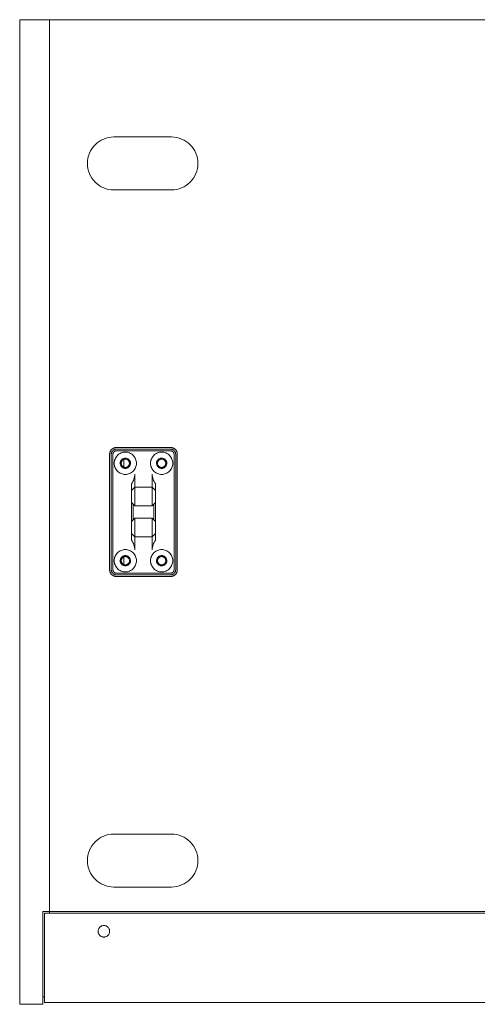
# Model space of a CAD drawing. Units: millimetres. Extents: x -1293 to 2374, y -2368 to 2991.
# Drawn here: x -635 to -358, y -1022 to -426 of the extents above; entities that cross this region are included whole.
import ezdxf

# ---------------------------------------------------------------- set-up
doc = ezdxf.new("R2010")
doc.units = ezdxf.units.MM
doc.header["$LTSCALE"] = 101.6
doc.layers.add('MD_Visible', color=7, linetype='Continuous', lineweight=0)

# ---------------------------------------------------------------- blocks, each defined once
blk = doc.blocks.new('CustomObjectsInViewport9_1')
at = {"layer": 'MD_Visible', "color": 2, "lineweight": 0}
for points in [[(-264.51, -866.94, 0), (-264.51, -305.14, 0)], [(-264.51, -305.14, 0), (-246.51, -305.14, 0)], [(-246.51, -305.14, 0), (391.49, -305.14, 0)], [(-246.51, -305.14, 0), (-246.51, -844.94, 0)], [(-207.51, -376.14, 0), (-209.08, -376.22, 0), (-210.63, -376.45, 0), (-212.15, -376.83, 0), (-213.63, -377.36, 0), (-215.05, -378.03, 0), (-216.4, -378.84, 0), (-217.66, -379.77, 0), (-218.82, -380.83, 0), (-219.88, -381.99, 0), (-220.81, -383.25, 0), (-221.62, -384.6, 0), (-222.29, -386.02, 0), (-222.82, -387.5, 0), (-223.2, -389.02, 0), (-223.43, -390.57, 0), (-223.51, -392.14, 0), (-223.43, -393.71, 0), (-223.2, -395.26, 0), (-222.82, -396.78, 0), (-222.29, -398.26, 0), (-221.62, -399.68, 0), (-220.81, -401.03, 0), (-219.88, -402.29, 0), (-218.82, -403.45, 0), (-217.66, -404.51, 0), (-216.4, -405.44, 0), (-215.05, -406.25, 0), (-213.63, -406.92, 0), (-212.15, -407.45, 0), (-210.63, -407.83, 0), (-209.08, -408.06, 0), (-207.51, -408.14, 0)], [(-207.51, -376.14, 0), (-172.51, -376.14, 0)], [(-172.51, -408.14, 0), (-170.94, -408.06, 0), (-169.39, -407.83, 0), (-167.87, -407.45, 0), (-166.39, -406.92, 0), (-164.97, -406.25, 0), (-163.62, -405.44, 0), (-162.36, -404.51, 0), (-161.2, -403.45, 0), (-160.14, -402.29, 0), (-159.21, -401.03, 0), (-158.4, -399.68, 0), (-157.73, -398.26, 0), (-157.2, -396.78, 0), (-156.82, -395.26, 0), (-156.59, -393.71, 0), (-156.51, -392.14, 0), (-156.59, -390.57, 0), (-156.82, -389.02, 0), (-157.2, -387.5, 0), (-157.73, -386.02, 0), (-158.4, -384.6, 0), (-159.21, -383.25, 0), (-160.14, -381.99, 0), (-161.2, -380.83, 0), (-162.36, -379.77, 0), (-163.62, -378.84, 0), (-164.97, -378.03, 0), (-166.39, -377.36, 0), (-167.87, -376.83, 0), (-169.39, -376.45, 0), (-170.94, -376.22, 0), (-172.51, -376.14, 0)], [(-172.51, -408.14, 0), (-207.51, -408.14, 0)], [(-206.01, -564.14, 0), (-206.21, -564.14, 0), (-206.4, -564.16, 0), (-206.6, -564.18, 0), (-206.79, -564.22, 0), (-206.98, -564.26, 0), (-207.17, -564.31, 0), (-207.36, -564.37, 0), (-207.54, -564.44, 0), (-207.72, -564.52, 0), (-207.9, -564.61, 0), (-208.07, -564.71, 0), (-208.23, -564.81, 0), (-208.39, -564.93, 0), (-208.55, -565.05, 0), (-208.7, -565.18, 0), (-208.84, -565.31, 0), (-208.97, -565.45, 0), (-209.1, -565.6, 0), (-209.22, -565.76, 0), (-209.34, -565.92, 0), (-209.44, -566.08, 0), (-209.54, -566.25, 0), (-209.63, -566.43, 0), (-209.71, -566.61, 0), (-209.78, -566.79, 0), (-209.84, -566.98, 0), (-209.89, -567.17, 0), (-209.93, -567.36, 0), (-209.97, -567.55, 0), (-209.99, -567.75, 0), (-210, -567.94, 0), (-210.01, -568.14, 0)], [(-209.01, -568.14, 0), (-209.01, -567.99, 0), (-209, -567.85, 0), (-208.98, -567.7, 0), (-208.95, -567.55, 0), (-208.92, -567.41, 0), (-208.88, -567.27, 0), (-208.83, -567.13, 0), (-208.78, -566.99, 0), (-208.72, -566.86, 0), (-208.66, -566.73, 0), (-208.58, -566.6, 0), (-208.5, -566.47, 0), (-208.42, -566.35, 0), (-208.33, -566.24, 0), (-208.23, -566.12, 0), (-208.13, -566.02, 0), (-208.02, -565.92, 0), (-207.91, -565.82, 0), (-207.8, -565.73, 0), (-207.68, -565.65, 0), (-207.55, -565.57, 0), (-207.42, -565.49, 0), (-207.29, -565.43, 0), (-207.16, -565.37, 0), (-207.02, -565.31, 0), (-206.88, -565.27, 0), (-206.74, -565.23, 0), (-206.6, -565.2, 0), (-206.45, -565.17, 0), (-206.3, -565.15, 0), (-206.16, -565.14, 0), (-206.01, -565.14, 0)], [(-206.01, -566.14, 0), (-206.11, -566.14, 0), (-206.21, -566.15, 0), (-206.3, -566.16, 0), (-206.4, -566.18, 0), (-206.5, -566.2, 0), (-206.59, -566.23, 0), (-206.68, -566.26, 0), (-206.78, -566.29, 0), (-206.86, -566.33, 0), (-206.95, -566.38, 0), (-207.04, -566.42, 0), (-207.12, -566.48, 0), (-207.2, -566.53, 0), (-207.28, -566.59, 0), (-207.35, -566.66, 0), (-207.42, -566.73, 0), (-207.49, -566.8, 0), (-207.56, -566.87, 0), (-207.62, -566.95, 0), (-207.67, -567.03, 0), (-207.73, -567.11, 0), (-207.77, -567.2, 0), (-207.82, -567.28, 0), (-207.86, -567.37, 0), (-207.89, -567.47, 0), (-207.92, -567.56, 0), (-207.95, -567.65, 0), (-207.97, -567.75, 0), (-207.99, -567.85, 0), (-208, -567.94, 0), (-208.01, -568.04, 0), (-208.01, -568.14, 0)], [(-206.01, -564.14, 0), (-173.01, -564.14, 0)], [(-173.01, -565.14, 0), (-206.01, -565.14, 0)], [(-206.01, -566.14, 0), (-173.01, -566.14, 0)], [(-169.01, -568.14, 0), (-169.01, -567.94, 0), (-169.03, -567.75, 0), (-169.05, -567.55, 0), (-169.09, -567.36, 0), (-169.13, -567.17, 0), (-169.18, -566.98, 0), (-169.24, -566.79, 0), (-169.31, -566.61, 0), (-169.39, -566.43, 0), (-169.48, -566.25, 0), (-169.58, -566.08, 0), (-169.68, -565.92, 0), (-169.8, -565.76, 0), (-169.92, -565.6, 0), (-170.05, -565.45, 0), (-170.18, -565.31, 0), (-170.32, -565.18, 0), (-170.47, -565.05, 0), (-170.63, -564.93, 0), (-170.79, -564.81, 0), (-170.95, -564.71, 0), (-171.12, -564.61, 0), (-171.3, -564.52, 0), (-171.48, -564.44, 0), (-171.66, -564.37, 0), (-171.85, -564.31, 0), (-172.04, -564.26, 0), (-172.23, -564.22, 0), (-172.42, -564.18, 0), (-172.62, -564.16, 0), (-172.81, -564.14, 0), (-173.01, -564.14, 0)], [(-173.01, -565.14, 0), (-172.86, -565.14, 0), (-172.72, -565.15, 0), (-172.57, -565.17, 0), (-172.42, -565.2, 0), (-172.28, -565.23, 0), (-172.14, -565.27, 0), (-172, -565.31, 0), (-171.86, -565.37, 0), (-171.73, -565.43, 0), (-171.6, -565.49, 0), (-171.47, -565.57, 0), (-171.34, -565.65, 0), (-171.22, -565.73, 0), (-171.11, -565.82, 0), (-171, -565.92, 0), (-170.89, -566.02, 0), (-170.79, -566.12, 0), (-170.69, -566.24, 0), (-170.6, -566.35, 0), (-170.52, -566.47, 0), (-170.44, -566.6, 0), (-170.36, -566.73, 0), (-170.3, -566.86, 0), (-170.24, -566.99, 0), (-170.19, -567.13, 0), (-170.14, -567.27, 0), (-170.1, -567.41, 0), (-170.07, -567.55, 0), (-170.04, -567.7, 0), (-170.02, -567.85, 0), (-170.01, -567.99, 0), (-170.01, -568.14, 0)], [(-171.01, -568.14, 0), (-171.01, -568.04, 0), (-171.02, -567.94, 0), (-171.03, -567.85, 0), (-171.05, -567.75, 0), (-171.07, -567.65, 0), (-171.1, -567.56, 0), (-171.13, -567.47, 0), (-171.16, -567.37, 0), (-171.2, -567.28, 0), (-171.25, -567.2, 0), (-171.29, -567.11, 0), (-171.35, -567.03, 0), (-171.4, -566.95, 0), (-171.46, -566.87, 0), (-171.53, -566.8, 0), (-171.6, -566.73, 0), (-171.67, -566.66, 0), (-171.74, -566.59, 0), (-171.82, -566.53, 0), (-171.9, -566.48, 0), (-171.98, -566.42, 0), (-172.07, -566.38, 0), (-172.15, -566.33, 0), (-172.24, -566.29, 0), (-172.34, -566.26, 0), (-172.43, -566.23, 0), (-172.52, -566.2, 0), (-172.62, -566.18, 0), (-172.72, -566.16, 0), (-172.81, -566.15, 0), (-172.91, -566.14, 0), (-173.01, -566.14, 0)], [(-210.01, -638.14, 0), (-210.01, -568.14, 0)], [(-209.01, -568.14, 0), (-209.01, -638.14, 0)], [(-208.01, -638.14, 0), (-208.01, -568.14, 0)], [(-193.76, -573.64, 0), (-193.79, -572.98, 0), (-193.89, -572.32, 0), (-194.05, -571.68, 0), (-194.27, -571.06, 0), (-194.56, -570.46, 0), (-194.9, -569.89, 0), (-195.29, -569.36, 0), (-195.74, -568.87, 0), (-196.23, -568.42, 0), (-196.76, -568.03, 0), (-197.33, -567.69, 0), (-197.93, -567.4, 0), (-198.55, -567.18, 0), (-199.19, -567.02, 0), (-199.85, -566.92, 0), (-200.51, -566.89, 0), (-201.17, -566.92, 0), (-201.83, -567.02, 0), (-202.47, -567.18, 0), (-203.09, -567.4, 0), (-203.69, -567.69, 0), (-204.26, -568.03, 0), (-204.79, -568.42, 0), (-205.28, -568.87, 0), (-205.73, -569.36, 0), (-206.12, -569.89, 0), (-206.46, -570.46, 0), (-206.75, -571.06, 0), (-206.97, -571.68, 0), (-207.13, -572.32, 0), (-207.23, -572.98, 0), (-207.26, -573.64, 0)], [(-197.41, -573.64, 0), (-197.42, -573.34, 0), (-197.47, -573.03, 0), (-197.54, -572.74, 0), (-197.65, -572.45, 0), (-197.78, -572.18, 0), (-197.93, -571.92, 0), (-198.11, -571.67, 0), (-198.32, -571.45, 0), (-198.54, -571.24, 0), (-198.79, -571.06, 0), (-199.05, -570.91, 0), (-199.32, -570.78, 0), (-199.61, -570.67, 0), (-199.91, -570.6, 0), (-200.21, -570.55, 0), (-200.51, -570.54, 0), (-200.81, -570.55, 0), (-201.11, -570.6, 0), (-201.41, -570.67, 0), (-201.7, -570.78, 0), (-201.97, -570.91, 0), (-202.23, -571.06, 0), (-202.48, -571.24, 0), (-202.7, -571.45, 0), (-202.91, -571.67, 0), (-203.09, -571.92, 0), (-203.24, -572.18, 0), (-203.37, -572.45, 0), (-203.48, -572.74, 0), (-203.55, -573.03, 0), (-203.59, -573.34, 0), (-203.61, -573.64, 0)], [(-198.01, -573.51, 0), (-198.04, -573.27, 0), (-198.09, -573.03, 0), (-198.16, -572.79, 0), (-198.25, -572.57, 0), (-198.37, -572.35, 0), (-198.51, -572.15, 0), (-198.66, -571.96, 0), (-198.84, -571.78, 0), (-199.03, -571.63, 0), (-199.23, -571.49, 0), (-199.45, -571.38, 0), (-199.67, -571.28, 0), (-199.91, -571.21, 0), (-200.15, -571.17, 0), (-200.39, -571.14, 0), (-200.64, -571.14, 0), (-200.88, -571.17, 0), (-201.12, -571.22, 0), (-201.36, -571.29, 0), (-201.58, -571.38, 0), (-201.8, -571.5, 0), (-202, -571.64, 0), (-202.19, -571.79, 0), (-202.37, -571.97, 0), (-202.52, -572.16, 0), (-202.66, -572.36, 0), (-202.77, -572.58, 0), (-202.87, -572.8, 0), (-202.94, -573.04, 0), (-202.98, -573.28, 0), (-203.01, -573.52, 0), (-203.01, -573.77, 0)], [(-201.51, -575.93, 0), (-201.51, -571.35, 0)], [(-171.76, -573.64, 0), (-171.79, -572.98, 0), (-171.89, -572.32, 0), (-172.05, -571.68, 0), (-172.27, -571.06, 0), (-172.56, -570.46, 0), (-172.9, -569.89, 0), (-173.29, -569.36, 0), (-173.74, -568.87, 0), (-174.23, -568.42, 0), (-174.76, -568.03, 0), (-175.33, -567.69, 0), (-175.93, -567.4, 0), (-176.55, -567.18, 0), (-177.19, -567.02, 0), (-177.85, -566.92, 0), (-178.51, -566.89, 0), (-179.17, -566.92, 0), (-179.83, -567.02, 0), (-180.47, -567.18, 0), (-181.09, -567.4, 0), (-181.69, -567.69, 0), (-182.26, -568.03, 0), (-182.79, -568.42, 0), (-183.28, -568.87, 0), (-183.73, -569.36, 0), (-184.12, -569.89, 0), (-184.46, -570.46, 0), (-184.75, -571.06, 0), (-184.97, -571.68, 0), (-185.13, -572.32, 0), (-185.23, -572.98, 0), (-185.26, -573.64, 0)], [(-175.41, -573.64, 0), (-175.42, -573.34, 0), (-175.47, -573.03, 0), (-175.54, -572.74, 0), (-175.65, -572.45, 0), (-175.78, -572.18, 0), (-175.93, -571.92, 0), (-176.11, -571.67, 0), (-176.32, -571.45, 0), (-176.54, -571.24, 0), (-176.79, -571.06, 0), (-177.05, -570.91, 0), (-177.32, -570.78, 0), (-177.61, -570.67, 0), (-177.91, -570.6, 0), (-178.21, -570.55, 0), (-178.51, -570.54, 0), (-178.81, -570.55, 0), (-179.11, -570.6, 0), (-179.41, -570.67, 0), (-179.7, -570.78, 0), (-179.97, -570.91, 0), (-180.23, -571.06, 0), (-180.48, -571.24, 0), (-180.7, -571.45, 0), (-180.91, -571.67, 0), (-181.09, -571.92, 0), (-181.24, -572.18, 0), (-181.37, -572.45, 0), (-181.48, -572.74, 0), (-181.55, -573.03, 0), (-181.59, -573.34, 0), (-181.61, -573.64, 0)], [(-176.01, -573.51, 0), (-176.04, -573.27, 0), (-176.09, -573.03, 0), (-176.16, -572.79, 0), (-176.25, -572.57, 0), (-176.37, -572.35, 0), (-176.51, -572.15, 0), (-176.66, -571.96, 0), (-176.84, -571.78, 0), (-177.03, -571.63, 0), (-177.23, -571.49, 0), (-177.45, -571.38, 0), (-177.67, -571.28, 0), (-177.91, -571.21, 0), (-178.15, -571.17, 0), (-178.39, -571.14, 0), (-178.64, -571.14, 0), (-178.88, -571.17, 0), (-179.12, -571.22, 0), (-179.36, -571.29, 0), (-179.58, -571.38, 0), (-179.8, -571.5, 0), (-180, -571.64, 0), (-180.19, -571.79, 0), (-180.37, -571.97, 0), (-180.52, -572.16, 0), (-180.66, -572.36, 0), (-180.77, -572.58, 0), (-180.87, -572.8, 0), (-180.94, -573.04, 0), (-180.98, -573.28, 0), (-181.01, -573.52, 0), (-181.01, -573.77, 0)], [(-171.01, -568.14, 0), (-171.01, -638.14, 0)], [(-170.01, -638.14, 0), (-170.01, -568.14, 0)], [(-169.01, -568.14, 0), (-169.01, -638.14, 0)], [(-207.26, -573.64, 0), (-207.23, -574.3, 0), (-207.13, -574.96, 0), (-206.97, -575.6, 0), (-206.75, -576.22, 0), (-206.46, -576.82, 0), (-206.12, -577.39, 0), (-205.73, -577.92, 0), (-205.28, -578.41, 0), (-204.79, -578.86, 0), (-204.26, -579.25, 0), (-203.69, -579.59, 0), (-203.09, -579.88, 0), (-202.47, -580.1, 0), (-201.83, -580.26, 0), (-201.17, -580.36, 0), (-200.51, -580.39, 0), (-199.85, -580.36, 0), (-199.19, -580.26, 0), (-198.55, -580.1, 0), (-197.93, -579.88, 0), (-197.33, -579.59, 0), (-196.76, -579.25, 0), (-196.23, -578.86, 0), (-195.74, -578.41, 0), (-195.29, -577.92, 0), (-194.9, -577.39, 0), (-194.56, -576.82, 0), (-194.27, -576.22, 0), (-194.05, -575.6, 0), (-193.89, -574.96, 0), (-193.79, -574.3, 0), (-193.76, -573.64, 0)], [(-203.61, -573.64, 0), (-203.59, -573.94, 0), (-203.55, -574.24, 0), (-203.48, -574.54, 0), (-203.37, -574.83, 0), (-203.24, -575.1, 0), (-203.09, -575.36, 0), (-202.91, -575.61, 0), (-202.7, -575.83, 0), (-202.48, -576.04, 0), (-202.23, -576.22, 0), (-201.97, -576.37, 0), (-201.7, -576.5, 0), (-201.41, -576.61, 0), (-201.11, -576.68, 0), (-200.81, -576.72, 0), (-200.51, -576.74, 0), (-200.21, -576.72, 0), (-199.91, -576.68, 0), (-199.61, -576.61, 0), (-199.32, -576.5, 0), (-199.05, -576.37, 0), (-198.79, -576.22, 0), (-198.54, -576.04, 0), (-198.32, -575.83, 0), (-198.11, -575.61, 0), (-197.93, -575.36, 0), (-197.78, -575.1, 0), (-197.65, -574.83, 0), (-197.54, -574.54, 0), (-197.47, -574.24, 0), (-197.42, -573.94, 0), (-197.41, -573.64, 0)], [(-203.01, -573.77, 0), (-202.98, -574.01, 0), (-202.93, -574.25, 0), (-202.86, -574.49, 0), (-202.77, -574.71, 0), (-202.65, -574.93, 0), (-202.51, -575.13, 0), (-202.36, -575.32, 0), (-202.18, -575.5, 0), (-201.99, -575.65, 0), (-201.79, -575.79, 0), (-201.57, -575.9, 0), (-201.35, -576, 0), (-201.11, -576.07, 0), (-200.87, -576.11, 0), (-200.63, -576.14, 0), (-200.38, -576.14, 0), (-200.14, -576.11, 0), (-199.9, -576.06, 0), (-199.66, -575.99, 0), (-199.44, -575.9, 0), (-199.22, -575.78, 0), (-199.02, -575.64, 0), (-198.83, -575.49, 0), (-198.65, -575.31, 0), (-198.5, -575.12, 0), (-198.36, -574.92, 0), (-198.25, -574.7, 0), (-198.15, -574.48, 0), (-198.08, -574.24, 0), (-198.04, -574, 0), (-198.01, -573.76, 0), (-198.01, -573.51, 0)], [(-185.26, -573.64, 0), (-185.23, -574.3, 0), (-185.13, -574.96, 0), (-184.97, -575.6, 0), (-184.75, -576.22, 0), (-184.46, -576.82, 0), (-184.12, -577.39, 0), (-183.73, -577.92, 0), (-183.28, -578.41, 0), (-182.79, -578.86, 0), (-182.26, -579.25, 0), (-181.69, -579.59, 0), (-181.09, -579.88, 0), (-180.47, -580.1, 0), (-179.83, -580.26, 0), (-179.17, -580.36, 0), (-178.51, -580.39, 0), (-177.85, -580.36, 0), (-177.19, -580.26, 0), (-176.55, -580.1, 0), (-175.93, -579.88, 0), (-175.33, -579.59, 0), (-174.76, -579.25, 0), (-174.23, -578.86, 0), (-173.74, -578.41, 0), (-173.29, -577.92, 0), (-172.9, -577.39, 0), (-172.56, -576.82, 0), (-172.27, -576.22, 0), (-172.05, -575.6, 0), (-171.89, -574.96, 0), (-171.79, -574.3, 0), (-171.76, -573.64, 0)], [(-181.61, -573.64, 0), (-181.59, -573.94, 0), (-181.55, -574.24, 0), (-181.48, -574.54, 0), (-181.37, -574.83, 0), (-181.24, -575.1, 0), (-181.09, -575.36, 0), (-180.91, -575.61, 0), (-180.7, -575.83, 0), (-180.48, -576.04, 0), (-180.23, -576.22, 0), (-179.97, -576.37, 0), (-179.7, -576.5, 0), (-179.41, -576.61, 0), (-179.11, -576.68, 0), (-178.81, -576.72, 0), (-178.51, -576.74, 0), (-178.21, -576.72, 0), (-177.91, -576.68, 0), (-177.61, -576.61, 0), (-177.32, -576.5, 0), (-177.05, -576.37, 0), (-176.79, -576.22, 0), (-176.54, -576.04, 0), (-176.32, -575.83, 0), (-176.11, -575.61, 0), (-175.93, -575.36, 0), (-175.78, -575.1, 0), (-175.65, -574.83, 0), (-175.54, -574.54, 0), (-175.47, -574.24, 0), (-175.42, -573.94, 0), (-175.41, -573.64, 0)], [(-181.01, -573.77, 0), (-180.98, -574.01, 0), (-180.93, -574.25, 0), (-180.86, -574.49, 0), (-180.77, -574.71, 0), (-180.65, -574.93, 0), (-180.51, -575.13, 0), (-180.36, -575.32, 0), (-180.18, -575.5, 0), (-179.99, -575.65, 0), (-179.79, -575.79, 0), (-179.57, -575.9, 0), (-179.35, -576, 0), (-179.11, -576.07, 0), (-178.87, -576.11, 0), (-178.63, -576.14, 0), (-178.38, -576.14, 0), (-178.14, -576.11, 0), (-177.9, -576.06, 0), (-177.66, -575.99, 0), (-177.44, -575.9, 0), (-177.22, -575.78, 0), (-177.02, -575.64, 0), (-176.83, -575.49, 0), (-176.65, -575.31, 0), (-176.5, -575.12, 0), (-176.36, -574.92, 0), (-176.25, -574.7, 0), (-176.15, -574.48, 0), (-176.08, -574.24, 0), (-176.04, -574, 0), (-176.01, -573.76, 0), (-176.01, -573.51, 0)], [(-194.76, -588.14, 0), (-194.76, -580.14, 0)], [(-184.26, -580.14, 0), (-184.26, -588.14, 0)], [(-196.76, -586.14, 0), (-196.76, -590.14, 0)], [(-196.76, -590.14, 0), (-194.76, -588.14, 0)], [(-184.26, -588.14, 0), (-194.76, -588.14, 0)], [(-194.76, -588.14, 0), (-194.76, -596.14, 0)], [(-184.26, -588.14, 0), (-182.26, -590.14, 0)], [(-184.26, -596.14, 0), (-184.26, -588.14, 0)], [(-182.26, -590.14, 0), (-182.26, -586.14, 0)], [(-196.76, -596.14, 0), (-196.76, -590.14, 0)], [(-182.26, -590.14, 0), (-182.26, -596.14, 0)], [(-196.76, -596.14, 0), (-196.76, -597.39, 0)], [(-196.76, -597.39, 0), (-194.76, -599.39, 0)], [(-196.76, -597.39, 0), (-196.76, -608.89, 0)], [(-195.76, -607.89, 0), (-195.76, -598.39, 0)], [(-194.76, -597.39, 0), (-194.76, -596.14, 0)], [(-194.76, -597.39, 0), (-194.76, -599.39, 0)], [(-194.76, -599.39, 0), (-184.26, -599.39, 0)], [(-184.26, -596.14, 0), (-184.26, -597.39, 0)], [(-184.26, -599.39, 0), (-182.26, -597.39, 0)], [(-184.26, -599.39, 0), (-184.26, -597.39, 0)], [(-183.26, -598.39, 0), (-183.26, -607.89, 0)], [(-182.26, -597.39, 0), (-182.26, -596.14, 0)], [(-182.26, -608.89, 0), (-182.26, -597.39, 0)], [(-194.76, -606.89, 0), (-196.76, -608.89, 0)], [(-184.26, -606.89, 0), (-194.76, -606.89, 0)], [(-194.76, -606.89, 0), (-194.76, -608.89, 0)], [(-182.26, -608.89, 0), (-184.26, -606.89, 0)], [(-184.26, -608.89, 0), (-184.26, -606.89, 0)], [(-196.76, -608.89, 0), (-196.76, -610.14, 0)], [(-196.76, -616.14, 0), (-196.76, -610.14, 0)], [(-194.76, -610.14, 0), (-194.76, -608.89, 0)], [(-194.76, -610.14, 0), (-194.76, -618.14, 0)], [(-184.26, -608.89, 0), (-184.26, -610.14, 0)], [(-184.26, -618.14, 0), (-184.26, -610.14, 0)], [(-182.26, -610.14, 0), (-182.26, -608.89, 0)], [(-182.26, -610.14, 0), (-182.26, -616.14, 0)], [(-194.76, -618.14, 0), (-196.76, -616.14, 0)], [(-196.76, -616.14, 0), (-196.76, -620.14, 0)], [(-194.76, -618.14, 0), (-184.26, -618.14, 0)], [(-194.76, -626.14, 0), (-194.76, -618.14, 0)], [(-182.26, -616.14, 0), (-184.26, -618.14, 0)], [(-184.26, -618.14, 0), (-184.26, -626.14, 0)], [(-182.26, -620.14, 0), (-182.26, -616.14, 0)], [(-193.76, -632.64, 0), (-193.79, -631.98, 0), (-193.89, -631.32, 0), (-194.05, -630.68, 0), (-194.27, -630.06, 0), (-194.56, -629.46, 0), (-194.9, -628.89, 0), (-195.29, -628.36, 0), (-195.74, -627.87, 0), (-196.23, -627.42, 0), (-196.76, -627.03, 0), (-197.33, -626.69, 0), (-197.93, -626.4, 0), (-198.55, -626.18, 0), (-199.19, -626.02, 0), (-199.85, -625.92, 0), (-200.51, -625.89, 0), (-201.17, -625.92, 0), (-201.83, -626.02, 0), (-202.47, -626.18, 0), (-203.09, -626.4, 0), (-203.69, -626.69, 0), (-204.26, -627.03, 0), (-204.79, -627.42, 0), (-205.28, -627.87, 0), (-205.73, -628.36, 0), (-206.12, -628.89, 0), (-206.46, -629.46, 0), (-206.75, -630.06, 0), (-206.97, -630.68, 0), (-207.13, -631.32, 0), (-207.23, -631.98, 0), (-207.26, -632.64, 0)], [(-197.41, -632.64, 0), (-197.42, -632.34, 0), (-197.47, -632.03, 0), (-197.54, -631.74, 0), (-197.65, -631.45, 0), (-197.78, -631.18, 0), (-197.93, -630.92, 0), (-198.11, -630.67, 0), (-198.32, -630.45, 0), (-198.54, -630.24, 0), (-198.79, -630.06, 0), (-199.05, -629.91, 0), (-199.32, -629.78, 0), (-199.61, -629.67, 0), (-199.91, -629.6, 0), (-200.21, -629.55, 0), (-200.51, -629.54, 0), (-200.81, -629.55, 0), (-201.11, -629.6, 0), (-201.41, -629.67, 0), (-201.7, -629.78, 0), (-201.97, -629.91, 0), (-202.23, -630.06, 0), (-202.48, -630.24, 0), (-202.7, -630.45, 0), (-202.91, -630.67, 0), (-203.09, -630.92, 0), (-203.24, -631.18, 0), (-203.37, -631.45, 0), (-203.48, -631.74, 0), (-203.55, -632.03, 0), (-203.59, -632.34, 0), (-203.61, -632.64, 0)], [(-198.71, -630.9, 0), (-198.89, -630.74, 0), (-199.08, -630.59, 0), (-199.29, -630.46, 0), (-199.51, -630.35, 0), (-199.74, -630.26, 0), (-199.98, -630.2, 0), (-200.22, -630.16, 0), (-200.46, -630.14, 0), (-200.71, -630.15, 0), (-200.95, -630.18, 0), (-201.19, -630.23, 0), (-201.42, -630.31, 0), (-201.65, -630.41, 0), (-201.86, -630.54, 0), (-202.06, -630.68, 0), (-202.24, -630.84, 0), (-202.41, -631.02, 0), (-202.56, -631.21, 0), (-202.69, -631.42, 0), (-202.8, -631.64, 0), (-202.89, -631.87, 0), (-202.95, -632.11, 0), (-202.99, -632.35, 0), (-203.01, -632.59, 0), (-203, -632.84, 0), (-202.97, -633.08, 0), (-202.92, -633.32, 0), (-202.84, -633.55, 0), (-202.74, -633.78, 0), (-202.61, -633.99, 0), (-202.47, -634.19, 0), (-202.31, -634.37, 0)], [(-202.31, -634.37, 0), (-202.13, -634.54, 0), (-201.94, -634.69, 0), (-201.73, -634.82, 0), (-201.51, -634.93, 0), (-201.28, -635.02, 0), (-201.04, -635.08, 0), (-200.8, -635.12, 0), (-200.56, -635.14, 0), (-200.31, -635.13, 0), (-200.07, -635.1, 0), (-199.83, -635.04, 0), (-199.6, -634.97, 0), (-199.37, -634.87, 0), (-199.16, -634.74, 0), (-198.96, -634.6, 0), (-198.77, -634.44, 0), (-198.61, -634.26, 0), (-198.46, -634.07, 0), (-198.33, -633.86, 0), (-198.22, -633.64, 0), (-198.13, -633.41, 0), (-198.07, -633.17, 0), (-198.03, -632.93, 0), (-198.01, -632.69, 0), (-198.02, -632.44, 0), (-198.05, -632.2, 0), (-198.1, -631.96, 0), (-198.18, -631.73, 0), (-198.28, -631.5, 0), (-198.41, -631.29, 0), (-198.55, -631.09, 0), (-198.71, -630.9, 0)], [(-201.51, -634.93, 0), (-201.51, -630.35, 0)], [(-171.76, -632.64, 0), (-171.79, -631.98, 0), (-171.89, -631.32, 0), (-172.05, -630.68, 0), (-172.27, -630.06, 0), (-172.56, -629.46, 0), (-172.9, -628.89, 0), (-173.29, -628.36, 0), (-173.74, -627.87, 0), (-174.23, -627.42, 0), (-174.76, -627.03, 0), (-175.33, -626.69, 0), (-175.93, -626.4, 0), (-176.55, -626.18, 0), (-177.19, -626.02, 0), (-177.85, -625.92, 0), (-178.51, -625.89, 0), (-179.17, -625.92, 0), (-179.83, -626.02, 0), (-180.47, -626.18, 0), (-181.09, -626.4, 0), (-181.69, -626.69, 0), (-182.26, -627.03, 0), (-182.79, -627.42, 0), (-183.28, -627.87, 0), (-183.73, -628.36, 0), (-184.12, -628.89, 0), (-184.46, -629.46, 0), (-184.75, -630.06, 0), (-184.97, -630.68, 0), (-185.13, -631.32, 0), (-185.23, -631.98, 0), (-185.26, -632.64, 0)], [(-175.41, -632.64, 0), (-175.42, -632.34, 0), (-175.47, -632.03, 0), (-175.54, -631.74, 0), (-175.65, -631.45, 0), (-175.78, -631.18, 0), (-175.93, -630.92, 0), (-176.11, -630.67, 0), (-176.32, -630.45, 0), (-176.54, -630.24, 0), (-176.79, -630.06, 0), (-177.05, -629.91, 0), (-177.32, -629.78, 0), (-177.61, -629.67, 0), (-177.91, -629.6, 0), (-178.21, -629.55, 0), (-178.51, -629.54, 0), (-178.81, -629.55, 0), (-179.11, -629.6, 0), (-179.41, -629.67, 0), (-179.7, -629.78, 0), (-179.97, -629.91, 0), (-180.23, -630.06, 0), (-180.48, -630.24, 0), (-180.7, -630.45, 0), (-180.91, -630.67, 0), (-181.09, -630.92, 0), (-181.24, -631.18, 0), (-181.37, -631.45, 0), (-181.48, -631.74, 0), (-181.55, -632.03, 0), (-181.59, -632.34, 0), (-181.61, -632.64, 0)], [(-176.09, -632.02, 0), (-176.16, -631.79, 0), (-176.25, -631.56, 0), (-176.37, -631.35, 0), (-176.51, -631.14, 0), (-176.66, -630.95, 0), (-176.84, -630.78, 0), (-177.03, -630.63, 0), (-177.23, -630.49, 0), (-177.45, -630.38, 0), (-177.68, -630.28, 0), (-177.91, -630.21, 0), (-178.15, -630.17, 0), (-178.4, -630.14, 0), (-178.64, -630.14, 0), (-178.89, -630.17, 0), (-179.13, -630.22, 0), (-179.36, -630.29, 0), (-179.59, -630.38, 0), (-179.8, -630.5, 0), (-180.01, -630.64, 0), (-180.2, -630.79, 0), (-180.37, -630.97, 0), (-180.52, -631.16, 0), (-180.66, -631.36, 0), (-180.77, -631.58, 0), (-180.87, -631.81, 0), (-180.94, -632.04, 0), (-180.98, -632.28, 0), (-181.01, -632.53, 0), (-181.01, -632.77, 0), (-180.98, -633.02, 0), (-180.93, -633.26, 0)], [(-207.26, -632.64, 0), (-207.23, -633.3, 0), (-207.13, -633.96, 0), (-206.97, -634.6, 0), (-206.75, -635.22, 0), (-206.46, -635.82, 0), (-206.12, -636.39, 0), (-205.73, -636.92, 0), (-205.28, -637.41, 0), (-204.79, -637.86, 0), (-204.26, -638.25, 0), (-203.69, -638.59, 0), (-203.09, -638.88, 0), (-202.47, -639.1, 0), (-201.83, -639.26, 0), (-201.17, -639.36, 0), (-200.51, -639.39, 0), (-199.85, -639.36, 0), (-199.19, -639.26, 0), (-198.55, -639.1, 0), (-197.93, -638.88, 0), (-197.33, -638.59, 0), (-196.76, -638.25, 0), (-196.23, -637.86, 0), (-195.74, -637.41, 0), (-195.29, -636.92, 0), (-194.9, -636.39, 0), (-194.56, -635.82, 0), (-194.27, -635.22, 0), (-194.05, -634.6, 0), (-193.89, -633.96, 0), (-193.79, -633.3, 0), (-193.76, -632.64, 0)], [(-203.61, -632.64, 0), (-203.59, -632.94, 0), (-203.55, -633.24, 0), (-203.48, -633.54, 0), (-203.37, -633.83, 0), (-203.24, -634.1, 0), (-203.09, -634.36, 0), (-202.91, -634.61, 0), (-202.7, -634.83, 0), (-202.48, -635.04, 0), (-202.23, -635.22, 0), (-201.97, -635.37, 0), (-201.7, -635.5, 0), (-201.41, -635.61, 0), (-201.11, -635.68, 0), (-200.81, -635.72, 0), (-200.51, -635.74, 0), (-200.21, -635.72, 0), (-199.91, -635.68, 0), (-199.61, -635.61, 0), (-199.32, -635.5, 0), (-199.05, -635.37, 0), (-198.79, -635.22, 0), (-198.54, -635.04, 0), (-198.32, -634.83, 0), (-198.11, -634.61, 0), (-197.93, -634.36, 0), (-197.78, -634.1, 0), (-197.65, -633.83, 0), (-197.54, -633.54, 0), (-197.47, -633.24, 0), (-197.42, -632.94, 0), (-197.41, -632.64, 0)], [(-185.26, -632.64, 0), (-185.23, -633.3, 0), (-185.13, -633.96, 0), (-184.97, -634.6, 0), (-184.75, -635.22, 0), (-184.46, -635.82, 0), (-184.12, -636.39, 0), (-183.73, -636.92, 0), (-183.28, -637.41, 0), (-182.79, -637.86, 0), (-182.26, -638.25, 0), (-181.69, -638.59, 0), (-181.09, -638.88, 0), (-180.47, -639.1, 0), (-179.83, -639.26, 0), (-179.17, -639.36, 0), (-178.51, -639.39, 0), (-177.85, -639.36, 0), (-177.19, -639.26, 0), (-176.55, -639.1, 0), (-175.93, -638.88, 0), (-175.33, -638.59, 0), (-174.76, -638.25, 0), (-174.23, -637.86, 0), (-173.74, -637.41, 0), (-173.29, -636.92, 0), (-172.9, -636.39, 0), (-172.56, -635.82, 0), (-172.27, -635.22, 0), (-172.05, -634.6, 0), (-171.89, -633.96, 0), (-171.79, -633.3, 0), (-171.76, -632.64, 0)], [(-181.61, -632.64, 0), (-181.59, -632.94, 0), (-181.55, -633.24, 0), (-181.48, -633.54, 0), (-181.37, -633.83, 0), (-181.24, -634.1, 0), (-181.09, -634.36, 0), (-180.91, -634.61, 0), (-180.7, -634.83, 0), (-180.48, -635.04, 0), (-180.23, -635.22, 0), (-179.97, -635.37, 0), (-179.7, -635.5, 0), (-179.41, -635.61, 0), (-179.11, -635.68, 0), (-178.81, -635.72, 0), (-178.51, -635.74, 0), (-178.21, -635.72, 0), (-177.91, -635.68, 0), (-177.61, -635.61, 0), (-177.32, -635.5, 0), (-177.05, -635.37, 0), (-176.79, -635.22, 0), (-176.54, -635.04, 0), (-176.32, -634.83, 0), (-176.11, -634.61, 0), (-175.93, -634.36, 0), (-175.78, -634.1, 0), (-175.65, -633.83, 0), (-175.54, -633.54, 0), (-175.47, -633.24, 0), (-175.42, -632.94, 0), (-175.41, -632.64, 0)], [(-180.93, -633.26, 0), (-180.86, -633.49, 0), (-180.77, -633.72, 0), (-180.65, -633.93, 0), (-180.51, -634.14, 0), (-180.35, -634.33, 0), (-180.18, -634.5, 0), (-179.99, -634.65, 0), (-179.79, -634.79, 0), (-179.57, -634.9, 0), (-179.34, -635, 0), (-179.11, -635.07, 0), (-178.87, -635.11, 0), (-178.62, -635.14, 0), (-178.38, -635.14, 0), (-178.13, -635.11, 0), (-177.89, -635.06, 0), (-177.66, -634.99, 0), (-177.43, -634.89, 0), (-177.22, -634.78, 0), (-177.01, -634.64, 0), (-176.82, -634.48, 0), (-176.65, -634.31, 0), (-176.5, -634.12, 0), (-176.36, -633.92, 0), (-176.25, -633.7, 0), (-176.15, -633.47, 0), (-176.08, -633.24, 0), (-176.04, -633, 0), (-176.01, -632.75, 0), (-176.01, -632.51, 0), (-176.04, -632.26, 0), (-176.09, -632.02, 0)], [(-210.01, -638.14, 0), (-210, -638.34, 0), (-209.99, -638.53, 0), (-209.97, -638.73, 0), (-209.93, -638.92, 0), (-209.89, -639.11, 0), (-209.84, -639.3, 0), (-209.78, -639.49, 0), (-209.71, -639.67, 0), (-209.63, -639.85, 0), (-209.54, -640.03, 0), (-209.44, -640.2, 0), (-209.34, -640.36, 0), (-209.22, -640.52, 0), (-209.1, -640.68, 0), (-208.97, -640.83, 0), (-208.84, -640.97, 0), (-208.7, -641.1, 0), (-208.55, -641.23, 0), (-208.39, -641.35, 0), (-208.23, -641.47, 0), (-208.07, -641.57, 0), (-207.9, -641.67, 0), (-207.72, -641.76, 0), (-207.54, -641.84, 0), (-207.36, -641.91, 0), (-207.17, -641.97, 0), (-206.98, -642.02, 0), (-206.79, -642.06, 0), (-206.6, -642.1, 0), (-206.4, -642.12, 0), (-206.21, -642.13, 0), (-206.01, -642.14, 0)], [(-206.01, -641.14, 0), (-206.16, -641.14, 0), (-206.3, -641.13, 0), (-206.45, -641.11, 0), (-206.6, -641.08, 0), (-206.74, -641.05, 0), (-206.88, -641.01, 0), (-207.02, -640.96, 0), (-207.16, -640.91, 0), (-207.29, -640.85, 0), (-207.42, -640.79, 0), (-207.55, -640.71, 0), (-207.68, -640.63, 0), (-207.8, -640.55, 0), (-207.91, -640.46, 0), (-208.02, -640.36, 0), (-208.13, -640.26, 0), (-208.23, -640.15, 0), (-208.33, -640.04, 0), (-208.42, -639.93, 0), (-208.5, -639.81, 0), (-208.58, -639.68, 0), (-208.66, -639.55, 0), (-208.72, -639.42, 0), (-208.78, -639.29, 0), (-208.83, -639.15, 0), (-208.88, -639.01, 0), (-208.92, -638.87, 0), (-208.95, -638.72, 0), (-208.98, -638.58, 0), (-209, -638.43, 0), (-209.01, -638.29, 0), (-209.01, -638.14, 0)], [(-208.01, -638.14, 0), (-208.01, -638.24, 0), (-208, -638.34, 0), (-207.99, -638.43, 0), (-207.97, -638.53, 0), (-207.95, -638.63, 0), (-207.92, -638.72, 0), (-207.89, -638.81, 0), (-207.86, -638.9, 0), (-207.82, -638.99, 0), (-207.77, -639.08, 0), (-207.73, -639.17, 0), (-207.67, -639.25, 0), (-207.62, -639.33, 0), (-207.56, -639.41, 0), (-207.49, -639.48, 0), (-207.42, -639.55, 0), (-207.35, -639.62, 0), (-207.28, -639.69, 0), (-207.2, -639.75, 0), (-207.12, -639.8, 0), (-207.04, -639.86, 0), (-206.95, -639.9, 0), (-206.86, -639.95, 0), (-206.78, -639.99, 0), (-206.68, -640.02, 0), (-206.59, -640.05, 0), (-206.5, -640.08, 0), (-206.4, -640.1, 0), (-206.3, -640.12, 0), (-206.21, -640.13, 0), (-206.11, -640.14, 0), (-206.01, -640.14, 0)], [(-173.01, -640.14, 0), (-206.01, -640.14, 0)], [(-206.01, -641.14, 0), (-173.01, -641.14, 0)], [(-173.01, -642.14, 0), (-206.01, -642.14, 0)], [(-173.01, -642.14, 0), (-172.81, -642.13, 0), (-172.62, -642.12, 0), (-172.42, -642.1, 0), (-172.23, -642.06, 0), (-172.04, -642.02, 0), (-171.85, -641.97, 0), (-171.66, -641.91, 0), (-171.48, -641.84, 0), (-171.3, -641.76, 0), (-171.12, -641.67, 0), (-170.95, -641.57, 0), (-170.79, -641.47, 0), (-170.63, -641.35, 0), (-170.47, -641.23, 0), (-170.32, -641.1, 0), (-170.18, -640.97, 0), (-170.05, -640.83, 0), (-169.92, -640.68, 0), (-169.8, -640.52, 0), (-169.68, -640.36, 0), (-169.58, -640.2, 0), (-169.48, -640.03, 0), (-169.39, -639.85, 0), (-169.31, -639.67, 0), (-169.24, -639.49, 0), (-169.18, -639.3, 0), (-169.13, -639.11, 0), (-169.09, -638.92, 0), (-169.05, -638.73, 0), (-169.03, -638.53, 0), (-169.01, -638.34, 0), (-169.01, -638.14, 0)], [(-170.01, -638.14, 0), (-170.01, -638.29, 0), (-170.02, -638.43, 0), (-170.04, -638.58, 0), (-170.07, -638.72, 0), (-170.1, -638.87, 0), (-170.14, -639.01, 0), (-170.19, -639.15, 0), (-170.24, -639.29, 0), (-170.3, -639.42, 0), (-170.36, -639.55, 0), (-170.44, -639.68, 0), (-170.52, -639.81, 0), (-170.6, -639.93, 0), (-170.69, -640.04, 0), (-170.79, -640.15, 0), (-170.89, -640.26, 0), (-171, -640.36, 0), (-171.11, -640.46, 0), (-171.22, -640.55, 0), (-171.34, -640.63, 0), (-171.47, -640.71, 0), (-171.6, -640.79, 0), (-171.73, -640.85, 0), (-171.86, -640.91, 0), (-172, -640.96, 0), (-172.14, -641.01, 0), (-172.28, -641.05, 0), (-172.42, -641.08, 0), (-172.57, -641.11, 0), (-172.72, -641.13, 0), (-172.86, -641.14, 0), (-173.01, -641.14, 0)], [(-173.01, -640.14, 0), (-172.91, -640.14, 0), (-172.81, -640.13, 0), (-172.72, -640.12, 0), (-172.62, -640.1, 0), (-172.52, -640.08, 0), (-172.43, -640.05, 0), (-172.34, -640.02, 0), (-172.24, -639.99, 0), (-172.15, -639.95, 0), (-172.07, -639.9, 0), (-171.98, -639.86, 0), (-171.9, -639.8, 0), (-171.82, -639.75, 0), (-171.74, -639.69, 0), (-171.67, -639.62, 0), (-171.6, -639.55, 0), (-171.53, -639.48, 0), (-171.46, -639.41, 0), (-171.4, -639.33, 0), (-171.35, -639.25, 0), (-171.29, -639.17, 0), (-171.25, -639.08, 0), (-171.2, -638.99, 0), (-171.16, -638.9, 0), (-171.13, -638.81, 0), (-171.1, -638.72, 0), (-171.07, -638.63, 0), (-171.05, -638.53, 0), (-171.03, -638.43, 0), (-171.02, -638.34, 0), (-171.01, -638.24, 0), (-171.01, -638.14, 0)], [(-207.51, -798.14, 0), (-209.08, -798.22, 0), (-210.63, -798.45, 0), (-212.15, -798.83, 0), (-213.63, -799.36, 0), (-215.05, -800.03, 0), (-216.4, -800.84, 0), (-217.66, -801.77, 0), (-218.82, -802.83, 0), (-219.88, -803.99, 0), (-220.81, -805.25, 0), (-221.62, -806.6, 0), (-222.29, -808.02, 0), (-222.82, -809.5, 0), (-223.2, -811.02, 0), (-223.43, -812.57, 0), (-223.51, -814.14, 0), (-223.43, -815.71, 0), (-223.2, -817.26, 0), (-222.82, -818.78, 0), (-222.29, -820.26, 0), (-221.62, -821.68, 0), (-220.81, -823.03, 0), (-219.88, -824.29, 0), (-218.82, -825.45, 0), (-217.66, -826.51, 0), (-216.4, -827.44, 0), (-215.05, -828.25, 0), (-213.63, -828.92, 0), (-212.15, -829.45, 0), (-210.63, -829.83, 0), (-209.08, -830.06, 0), (-207.51, -830.14, 0)], [(-207.51, -798.14, 0), (-172.51, -798.14, 0)], [(-172.51, -830.14, 0), (-170.94, -830.06, 0), (-169.39, -829.83, 0), (-167.87, -829.45, 0), (-166.39, -828.92, 0), (-164.97, -828.25, 0), (-163.62, -827.44, 0), (-162.36, -826.51, 0), (-161.2, -825.45, 0), (-160.14, -824.29, 0), (-159.21, -823.03, 0), (-158.4, -821.68, 0), (-157.73, -820.26, 0), (-157.2, -818.78, 0), (-156.82, -817.26, 0), (-156.59, -815.71, 0), (-156.51, -814.14, 0), (-156.59, -812.57, 0), (-156.82, -811.02, 0), (-157.2, -809.5, 0), (-157.73, -808.02, 0), (-158.4, -806.6, 0), (-159.21, -805.25, 0), (-160.14, -803.99, 0), (-161.2, -802.83, 0), (-162.36, -801.77, 0), (-163.62, -800.84, 0), (-164.97, -800.03, 0), (-166.39, -799.36, 0), (-167.87, -798.83, 0), (-169.39, -798.45, 0), (-170.94, -798.22, 0), (-172.51, -798.14, 0)], [(-172.51, -830.14, 0), (-207.51, -830.14, 0)], [(-250.51, -866.94, 0), (-250.51, -844.94, 0)], [(-250.51, -844.94, 0), (-246.51, -844.94, 0)], [(-249.51, -866.94, 0), (-249.51, -845.94, 0)], [(394.49, -845.94, 0), (-249.51, -845.94, 0)], [(-246.51, -844.94, 0), (391.49, -844.94, 0)], [(-246.51, -845.94, 0), (-246.51, -844.94, 0)], [(-246.51, -844.94, 0), (-246.51, -845.94, 0)], [(-213.51, -853.44, 0), (-213.85, -853.46, 0), (-214.19, -853.51, 0), (-214.53, -853.59, 0), (-214.85, -853.71, 0), (-215.16, -853.85, 0), (-215.45, -854.03, 0), (-215.73, -854.24, 0), (-215.98, -854.47, 0), (-216.22, -854.72, 0), (-216.42, -855, 0), (-216.6, -855.29, 0), (-216.74, -855.6, 0), (-216.86, -855.92, 0), (-216.94, -856.26, 0), (-216.99, -856.6, 0), (-217.01, -856.94, 0), (-216.99, -857.28, 0), (-216.94, -857.62, 0), (-216.86, -857.96, 0), (-216.74, -858.28, 0), (-216.6, -858.59, 0), (-216.42, -858.89, 0), (-216.22, -859.16, 0), (-215.98, -859.42, 0), (-215.73, -859.65, 0), (-215.45, -859.85, 0), (-215.16, -860.03, 0), (-214.85, -860.17, 0), (-214.53, -860.29, 0), (-214.19, -860.37, 0), (-213.85, -860.42, 0), (-213.51, -860.44, 0)], [(-213.51, -860.44, 0), (-213.17, -860.42, 0), (-212.83, -860.37, 0), (-212.49, -860.29, 0), (-212.17, -860.17, 0), (-211.86, -860.03, 0), (-211.57, -859.85, 0), (-211.29, -859.65, 0), (-211.03, -859.42, 0), (-210.8, -859.16, 0), (-210.6, -858.89, 0), (-210.42, -858.59, 0), (-210.28, -858.28, 0), (-210.16, -857.96, 0), (-210.08, -857.62, 0), (-210.03, -857.28, 0), (-210.01, -856.94, 0), (-210.03, -856.6, 0), (-210.08, -856.26, 0), (-210.16, -855.92, 0), (-210.28, -855.6, 0), (-210.42, -855.29, 0), (-210.6, -855, 0), (-210.8, -854.72, 0), (-211.03, -854.47, 0), (-211.29, -854.24, 0), (-211.57, -854.03, 0), (-211.86, -853.85, 0), (-212.17, -853.71, 0), (-212.49, -853.59, 0), (-212.83, -853.51, 0), (-213.17, -853.46, 0), (-213.51, -853.44, 0)], [(-264.51, -866.94, 0), (-264.51, -886.83, 0)], [(-250.51, -866.94, 0), (-250.51, -886.83, 0)], [(-249.51, -866.94, 0), (-249.51, -885.83, 0)], [(-264.51, -886.83, 0), (-264.51, -901.14, 0)], [(-250.51, -886.83, 0), (-250.51, -901.14, 0)], [(-249.51, -885.83, 0), (-249.51, -900.14, 0)], [(-249.51, -896.64, 0), (-250.51, -896.64, 0)], [(-250.51, -901.14, 0), (-264.51, -901.14, 0)], [(316.99, -900.14, 0), (-249.51, -900.14, 0)]]:
    blk.add_polyline3d(points, dxfattribs=at)
at = {"layer": 'MD_Visible', "color": 2, "linetype": 'Continuous', "lineweight": 0}
for points, knots in [([(-194.76, -580.14), (-194.76, -580.68), (-194.81, -581.21), (-195.02, -582.25), (-195.17, -582.77), (-195.72, -584.28), (-196.21, -585.22), (-196.76, -586.14)], [0, 0, 0, 0, 0.001592284, 0.001592284, 0.003184568, 0.003184568, 0.006369136, 0.006369136, 0.006369136, 0.006369136]), ([(-182.26, -586.14), (-182.81, -585.22), (-183.3, -584.28), (-183.85, -582.78), (-184, -582.26), (-184.21, -581.21), (-184.26, -580.68), (-184.26, -580.14)], [0, 0, 0, 0, 0.003189101, 0.003189101, 0.004783652, 0.004783652, 0.006378202, 0.006378202, 0.006378202, 0.006378202]), ([(-196.76, -620.14), (-196.21, -621.06), (-195.72, -622), (-195.17, -623.5), (-195.02, -624.02), (-194.81, -625.07), (-194.76, -625.6), (-194.76, -626.14)], [0, 0, 0, 0, 0.003189101, 0.003189101, 0.004783652, 0.004783652, 0.006378202, 0.006378202, 0.006378202, 0.006378202]), ([(-184.26, -626.14), (-184.26, -625.6), (-184.21, -625.07), (-184, -624.03), (-183.85, -623.51), (-183.3, -622), (-182.81, -621.06), (-182.26, -620.14)], [0, 0, 0, 0, 0.001592284, 0.001592284, 0.003184568, 0.003184568, 0.006369136, 0.006369136, 0.006369136, 0.006369136])]:
    blk.add_open_spline(points, degree=3, knots=knots, dxfattribs=at)

msp = doc.modelspace()

# ---------------------------------------------------------------- block references
at = {"layer": 'MD_Visible', "color": 17}
msp.add_blockref('CustomObjectsInViewport9_1', (-370.951, -121.025), dxfattribs=at)

doc.saveas('drawing.dxf')
